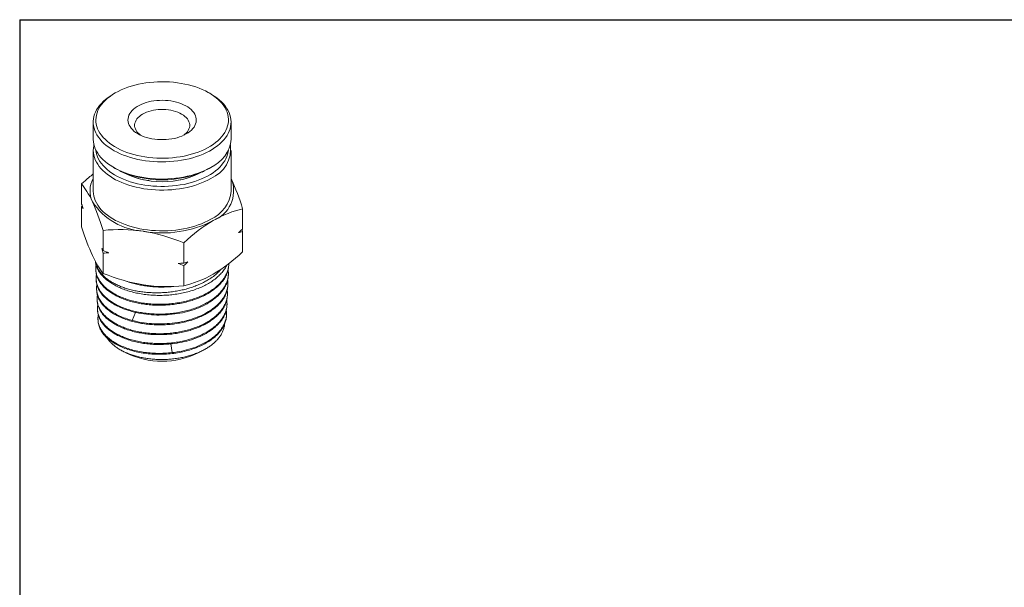
# Model space of a CAD drawing. Units: millimetres. Extents: x 5 to 274, y 5 to 211.
# Drawn here: x 5 to 155, y 124 to 211 of the extents above; entities that cross this region are included whole.
import ezdxf

# ---------------------------------------------------------------- set-up
doc = ezdxf.new("R2010")
doc.units = ezdxf.units.MM
doc.layers.add('TITLE_BLOCK', color=7, linetype='Continuous')

msp = doc.modelspace()

# ---------------------------------------------------------------- linework, layer by layer
at = {"color": 7, "linetype": 'Continuous', "lineweight": 15}
for p, q in [((19.16, 199.74), (18.88, 199.58)), ((33.73, 199.58), (33.45, 199.74)), ((15.8, 195.29), (15.8, 192.68)), ((36.8, 192.68), (36.8, 195.29)), ((15.8, 190.99), (15.8, 184.79)), ((36.8, 184.79), (36.8, 190.99)), ((18.88, 188.39), (19.16, 188.23)), ((33.45, 188.23), (33.73, 188.39)), ((21.1, 187.37), (21.06, 187.31)), ((21.06, 187.31), (21.06, 187.24)), ((31.54, 187.31), (31.51, 187.37)), ((31.54, 187.24), (31.54, 187.31)), ((36.8, 186.69), (36.93, 186.43)), ((36.8, 186.68), (36.93, 186.43)), ((14.04, 182.8), (14.04, 185.88)), ((14.04, 182.4), (14.14, 182.49)), ((14.04, 179.32), (14.04, 182.4)), ((38.57, 182.09), (38.57, 179)), ((17.32, 175.71), (17.32, 178.8)), ((38.47, 178.91), (38.57, 178.61)), ((38.57, 178.61), (38.57, 175.52)), ((29.59, 176.9), (29.59, 173.82)), ((17.32, 172.24), (17.32, 175.32)), ((16.18, 172.87), (16.19, 172.72)), ((29.59, 173.42), (29.59, 170.34)), ((36.46, 173.47), (36.46, 173.62)), ((16.25, 171.33), (16.26, 171.18)), ((17.17, 172.03), (17.38, 172.21)), ((36.39, 171.94), (36.39, 172.08)), ((16.32, 169.79), (16.33, 169.65)), ((36.32, 170.4), (36.32, 170.55)), ((16.39, 168.26), (16.4, 168.11)), ((36.25, 168.87), (36.25, 169.01)), ((16.46, 166.72), (16.46, 166.58)), ((36.18, 167.33), (36.18, 167.48)), ((16.53, 165.19), (16.53, 165.04)), ((22.26, 166.3), (21.71, 165.08)), ((36.11, 165.8), (36.12, 165.94)), ((27.62, 161.5), (27.81, 160.16)), ((31.81, 160.13), (32.67, 160.58)), ((20.14, 160.48), (20.8, 160.13))]:
    msp.add_line(p, q, dxfattribs=at)
at = {"color": 7, "linetype": 'Continuous', "lineweight": 15, "flags": 128}
for points in [[(19.16, 199.74), (18.75, 199.49), (18.36, 199.22), (18, 198.94), (17.67, 198.65), (17.37, 198.34), (17.11, 198.03), (16.88, 197.71), (16.68, 197.38), (16.51, 197.04), (16.38, 196.7), (16.29, 196.36), (16.23, 196.01), (16.2, 195.66), (16.22, 195.31), (16.27, 194.97), (16.35, 194.62), (16.47, 194.28), (16.63, 193.94), (16.82, 193.61), (17.05, 193.29), (17.31, 192.97), (17.6, 192.67), (17.92, 192.37), (18.27, 192.09), (18.65, 191.82), (19.06, 191.56), (19.49, 191.32), (19.95, 191.09), (20.43, 190.88), (20.93, 190.68), (21.45, 190.51), (21.99, 190.35), (22.54, 190.21), (23.11, 190.09), (23.69, 189.99), (24.28, 189.91), (24.87, 189.85), (25.47, 189.81), (26.08, 189.79), (26.68, 189.79), (27.28, 189.82), (27.88, 189.86), (28.48, 189.93), (29.06, 190.01), (29.64, 190.12), (30.2, 190.24), (30.75, 190.39), (31.29, 190.55), (31.81, 190.73), (32.3, 190.93), (32.78, 191.14), (33.23, 191.37), (33.66, 191.62), (34.06, 191.88), (34.43, 192.16), (34.77, 192.44), (35.09, 192.74), (35.37, 193.05), (35.62, 193.37), (35.84, 193.69), (36.02, 194.03), (36.17, 194.36), (36.28, 194.71), (36.36, 195.05), (36.4, 195.4), (36.4, 195.75), (36.37, 196.1), (36.3, 196.45), (36.2, 196.79), (36.06, 197.13), (35.89, 197.46), (35.68, 197.79), (35.44, 198.11), (35.16, 198.42), (34.86, 198.72), (34.52, 199.01), (34.15, 199.29), (33.76, 199.55), (33.34, 199.8), (32.89, 200.04), (32.42, 200.26), (31.93, 200.46), (31.42, 200.65), (30.89, 200.81), (30.34, 200.96), (29.78, 201.09), (29.21, 201.2), (28.63, 201.29), (28.03, 201.36), (27.44, 201.41), (26.83, 201.44), (26.23, 201.45), (25.62, 201.44), (25.02, 201.4), (24.43, 201.35), (23.84, 201.27), (23.26, 201.18), (22.68, 201.06), (22.13, 200.93), (21.58, 200.77), (21.06, 200.6), (20.55, 200.41), (20.07, 200.2), (19.6, 199.98), (19.16, 199.74)], [(18.88, 199.58), (18.46, 199.32), (18.06, 199.05), (17.69, 198.76), (17.36, 198.46), (17.05, 198.15), (16.77, 197.84), (16.53, 197.51), (16.32, 197.17), (16.15, 196.83), (16.01, 196.49), (15.91, 196.14), (15.84, 195.78), (15.81, 195.43), (15.81, 195.07), (15.85, 194.72), (15.93, 194.36), (16.04, 194.01), (16.19, 193.67), (16.37, 193.33), (16.59, 192.99), (16.84, 192.67), (17.12, 192.35), (17.44, 192.05), (17.78, 191.75), (18.16, 191.47), (18.56, 191.2), (18.99, 190.94), (19.44, 190.7), (19.92, 190.48), (20.42, 190.27), (20.94, 190.08), (21.48, 189.91), (22.04, 189.75), (22.61, 189.62), (23.19, 189.5), (23.79, 189.41), (24.39, 189.33), (25, 189.28), (25.61, 189.24), (26.23, 189.23), (26.84, 189.24), (27.46, 189.27), (28.07, 189.32), (28.67, 189.39), (29.27, 189.48), (29.86, 189.59), (30.43, 189.72), (30.99, 189.87), (31.53, 190.04), (32.06, 190.22), (32.56, 190.43), (33.05, 190.65), (33.51, 190.88), (33.94, 191.13), (34.35, 191.4), (34.74, 191.68), (35.09, 191.97), (35.41, 192.27), (35.7, 192.59), (35.96, 192.91), (36.19, 193.24), (36.38, 193.58), (36.53, 193.93), (36.65, 194.27), (36.74, 194.63), (36.79, 194.98), (36.8, 195.34), (36.78, 195.69), (36.72, 196.05), (36.63, 196.4), (36.5, 196.75), (36.33, 197.09), (36.13, 197.43), (35.9, 197.76), (35.63, 198.08), (35.33, 198.39), (35, 198.69), (34.64, 198.98), (34.25, 199.25), (33.84, 199.52), (33.73, 199.58)], [(29.98, 193.5), (29.66, 193.33), (29.32, 193.17), (28.95, 193.04), (28.57, 192.92), (28.17, 192.82), (27.76, 192.74), (27.33, 192.68), (26.9, 192.64), (26.47, 192.62), (26.03, 192.62), (25.6, 192.65), (25.17, 192.69), (24.75, 192.75), (24.34, 192.84), (23.94, 192.94), (23.56, 193.07), (23.2, 193.21), (22.87, 193.37), (22.55, 193.54), (22.26, 193.73), (22, 193.93), (21.77, 194.15), (21.58, 194.37), (21.41, 194.6), (21.28, 194.84), (21.19, 195.09), (21.13, 195.34), (21.1, 195.59), (21.12, 195.84), (21.17, 196.09), (21.25, 196.34), (21.38, 196.58), (21.53, 196.81), (21.72, 197.04), (21.94, 197.25), (22.2, 197.46), (22.48, 197.65), (22.78, 197.83), (23.12, 197.99), (23.47, 198.14), (23.85, 198.26), (24.24, 198.37), (24.65, 198.46), (25.06, 198.53), (25.49, 198.58), (25.92, 198.61), (26.36, 198.62), (26.79, 198.61), (27.23, 198.57), (27.65, 198.52), (28.07, 198.44), (28.47, 198.35), (28.86, 198.23), (29.23, 198.1), (29.58, 197.95), (29.9, 197.79), (30.2, 197.6), (30.48, 197.41), (30.72, 197.2), (30.94, 196.98), (31.12, 196.75), (31.27, 196.52), (31.38, 196.27), (31.46, 196.03), (31.5, 195.78), (31.5, 195.52), (31.47, 195.27), (31.4, 195.03), (31.3, 194.78), (31.16, 194.54), (30.99, 194.31), (30.78, 194.09), (30.54, 193.88), (30.28, 193.68), (29.98, 193.5)], [(29.59, 193.29), (29.77, 193.43), (29.97, 193.62), (30.15, 193.82), (30.29, 194.03), (30.39, 194.25), (30.46, 194.47), (30.5, 194.69), (30.5, 194.91), (30.46, 195.14), (30.39, 195.36), (30.29, 195.57), (30.15, 195.78), (29.97, 195.98), (29.77, 196.17), (29.54, 196.35), (29.27, 196.52), (28.99, 196.67), (28.68, 196.8), (28.35, 196.92), (28, 197.02), (27.64, 197.1), (27.27, 197.16), (26.88, 197.2), (26.5, 197.22), (26.11, 197.22), (25.72, 197.2), (25.34, 197.16), (24.97, 197.1), (24.61, 197.02), (24.26, 196.92), (23.93, 196.8), (23.62, 196.67), (23.33, 196.52)], [(23.33, 196.52), (23.07, 196.35), (22.84, 196.17), (22.64, 195.98), (22.46, 195.78), (22.32, 195.57), (22.22, 195.36), (22.14, 195.14), (22.11, 194.91), (22.11, 194.69), (22.14, 194.47), (22.22, 194.25), (22.32, 194.03), (22.46, 193.82), (22.64, 193.62), (22.84, 193.43), (23.02, 193.29)], [(15.8, 192.68), (15.8, 192.64), (15.83, 192.28), (15.89, 191.93), (15.98, 191.57), (16.11, 191.23), (16.28, 190.88), (16.48, 190.55), (16.71, 190.22), (16.98, 189.9), (17.28, 189.58), (17.61, 189.28), (17.97, 189), (18.36, 188.72), (18.77, 188.46), (19.21, 188.21), (19.68, 187.98), (20.17, 187.76), (20.68, 187.56), (21.21, 187.38), (21.76, 187.22), (22.32, 187.07), (22.9, 186.95), (23.49, 186.84), (24.09, 186.75), (24.69, 186.69), (25.3, 186.65), (25.92, 186.62), (26.54, 186.62), (27.15, 186.64), (27.76, 186.68), (28.37, 186.74), (28.97, 186.82), (29.56, 186.92), (30.14, 187.04), (30.71, 187.18), (31.26, 187.34), (31.8, 187.51), (32.31, 187.71), (32.81, 187.92), (33.28, 188.15), (33.73, 188.39)], [(33.73, 186.71), (33.28, 186.46), (32.81, 186.23), (32.31, 186.02), (31.8, 185.83), (31.26, 185.65), (30.71, 185.49), (30.14, 185.35), (29.56, 185.23), (28.97, 185.13), (28.37, 185.05), (27.76, 184.99), (27.15, 184.95), (26.54, 184.93), (25.92, 184.93), (25.3, 184.96), (24.69, 185), (24.09, 185.07), (23.49, 185.15), (22.9, 185.26), (22.32, 185.38), (21.76, 185.53), (21.21, 185.69), (20.68, 185.87), (20.17, 186.07), (19.68, 186.29), (19.21, 186.52), (18.77, 186.77), (18.36, 187.03), (17.97, 187.31), (17.61, 187.6), (17.28, 187.9), (16.98, 188.21), (16.71, 188.53), (16.48, 188.86), (16.28, 189.19), (16.11, 189.54), (15.98, 189.89), (15.89, 190.24), (15.83, 190.59), (15.8, 190.95), (15.82, 191.3), (15.87, 191.66), (15.91, 191.84)], [(36.39, 190.99), (36.36, 190.75), (36.28, 190.41), (36.17, 190.06), (36.02, 189.72), (35.84, 189.39), (35.62, 189.07), (35.37, 188.75), (35.09, 188.44), (34.77, 188.14), (34.43, 187.86), (34.06, 187.58), (33.66, 187.32), (33.23, 187.07), (32.78, 186.84), (32.3, 186.63), (31.81, 186.43), (31.29, 186.25), (30.75, 186.08), (30.2, 185.94), (29.64, 185.81), (29.06, 185.71), (28.48, 185.62), (27.88, 185.56), (27.28, 185.52), (26.68, 185.49), (26.08, 185.49), (25.47, 185.51), (24.87, 185.55), (24.28, 185.61), (23.69, 185.69), (23.11, 185.79), (22.54, 185.91), (21.99, 186.05), (21.45, 186.2), (20.93, 186.38), (20.43, 186.58), (19.95, 186.79), (19.49, 187.01), (19.06, 187.26), (18.65, 187.51), (18.27, 187.79), (17.92, 188.07), (17.6, 188.37), (17.31, 188.67), (17.05, 188.99), (16.82, 189.31), (16.63, 189.64), (16.47, 189.98), (16.35, 190.32), (16.27, 190.67), (16.22, 190.99)], [(19.95, 187.82), (19.99, 187.79), (20.22, 187.65)], [(32.39, 187.65), (32.62, 187.79), (32.66, 187.82)], [(33.73, 180.5), (33.28, 180.26), (32.81, 180.03), (32.31, 179.81), (31.8, 179.62), (31.26, 179.44), (30.71, 179.28), (30.14, 179.14), (29.56, 179.02), (28.97, 178.92), (28.37, 178.84), (27.76, 178.78), (27.15, 178.74), (26.54, 178.73), (25.92, 178.73), (25.3, 178.75), (24.69, 178.8), (24.09, 178.86), (23.49, 178.95), (22.9, 179.05), (22.32, 179.18), (21.76, 179.32), (21.21, 179.49), (20.68, 179.67), (20.17, 179.87), (19.68, 180.08), (19.21, 180.32), (18.77, 180.56), (18.36, 180.83), (17.97, 181.1), (17.61, 181.39), (17.28, 181.69), (16.98, 182), (16.71, 182.32), (16.48, 182.65), (16.28, 182.99), (16.11, 183.33), (15.98, 183.68), (15.89, 184.03), (15.83, 184.39), (15.8, 184.74), (15.8, 184.79)]]:
    msp.add_lwpolyline(points, dxfattribs=at)
at = {"color": 7, "linetype": 'Continuous', "lineweight": 15}
for centre, radius, start, end in [((31.58, 193.18), 5.25, 294.1852, 354.4947), ((31.89, 191.2), 4.85, 292.2466, 7.5668), ((26.3, 201.97), 15.49, 242.5353, 297.4593), ((26.3, 199.5), 13.3, 240.8598, 299.1402), ((19.16, 184.79), 3.85, 150.6104, 205.3348), ((25.81, 197.61), 11.34, 245.2291, 262.3558), ((26.73, 197.84), 11.58, 277.8211, 294.594), ((32.35, 184.83), 4.85, 290.8899, 19.3132), ((31.58, 185.29), 5.25, 294.1852, 354.4947), ((24.06, 188.68), 10.04, 213.4389, 266.5665), ((26.33, 195.26), 16.86, 260.1981, 297.388), ((26.3, 171.42), 12.56, 244.0072, 295.9928)]:
    msp.add_arc(centre, radius, start, end, dxfattribs=at)
for points, knots in [([(14.04, 185.88), (14.4, 186.21), (14.98, 186.73), (15.58, 187.21), (15.8, 187.39)], [0, 0, 0, 0, 0.619831, 1, 1, 1, 1]), ([(16.14, 174.06), (16.15, 173.99), (16.17, 173.73), (16.3, 173.3), (16.53, 172.76), (16.87, 172.24), (17.3, 171.74), (17.81, 171.27), (18.41, 170.83), (19.08, 170.42), (19.82, 170.06), (20.63, 169.74), (21.49, 169.46), (22.39, 169.24), (23.34, 169.07), (24.31, 168.95), (25.3, 168.89), (26.3, 168.88), (27.31, 168.93), (28.3, 169.04), (29.27, 169.21), (30.22, 169.42), (31.13, 169.7), (31.99, 170.02), (32.8, 170.38), (33.28, 170.67), (33.53, 170.81)], [0, 0, 0, 0, 0.01618, 0.058905, 0.101635, 0.144369, 0.187107, 0.22985, 0.272597, 0.31535, 0.358106, 0.400867, 0.443633, 0.486403, 0.529178, 0.571957, 0.614741, 0.657529, 0.700322, 0.74312, 0.785922, 0.828728, 0.871539, 0.914355, 0.957175, 1, 1, 1, 1]), ([(17.17, 172.03), (17.03, 172.21), (16.73, 172.57), (16.42, 173.13), (16.23, 173.61), (16.18, 173.91), (16.17, 174.02)], [0, 0, 0, 0, 0.282902, 0.565773, 0.848612, 1, 1, 1, 1]), ([(33.48, 169.44), (33.24, 169.3), (32.76, 169.02), (31.95, 168.66), (31.1, 168.34), (30.19, 168.07), (29.25, 167.85), (28.29, 167.69), (27.3, 167.58), (26.3, 167.53), (25.31, 167.53), (24.32, 167.6), (23.36, 167.71), (22.42, 167.88), (21.52, 168.11), (20.66, 168.38), (19.86, 168.7), (19.13, 169.06), (18.46, 169.46), (17.87, 169.9), (17.35, 170.37), (16.93, 170.87), (16.59, 171.38), (16.35, 171.92), (16.21, 172.46), (16.17, 173.01), (16.18, 173.39), (16.23, 173.57), (16.23, 173.58)], [0, 0, 0, 0, 0.039987, 0.07997, 0.119948, 0.159922, 0.199892, 0.239858, 0.279819, 0.319776, 0.359729, 0.399678, 0.439622, 0.479562, 0.519498, 0.559429, 0.599357, 0.63928, 0.679198, 0.719113, 0.759023, 0.798929, 0.83883, 0.878728, 0.918621, 0.95851, 0.998394, 1, 1, 1, 1]), ([(16.2, 172.72), (16.2, 172.58), (16.22, 172.27), (16.36, 171.77), (16.6, 171.24), (16.94, 170.72), (17.36, 170.22), (17.87, 169.75), (18.46, 169.32), (19.13, 168.91), (19.87, 168.55), (20.67, 168.23), (21.52, 167.96), (22.42, 167.74), (23.36, 167.57), (24.32, 167.45), (25.31, 167.39), (26.3, 167.39), (27.3, 167.44), (28.29, 167.54), (29.25, 167.71), (30.19, 167.93), (31.09, 168.19), (31.95, 168.51), (32.75, 168.88), (33.24, 169.16), (33.48, 169.3)], [0, 0, 0, 0, 0.030909, 0.072993, 0.115083, 0.157177, 0.199275, 0.241378, 0.283485, 0.325597, 0.367714, 0.409835, 0.45196, 0.49409, 0.536224, 0.578363, 0.620507, 0.662655, 0.704807, 0.746964, 0.789125, 0.831291, 0.873462, 0.915637, 0.957816, 1, 1, 1, 1]), ([(35.31, 172.9), (35.29, 172.88), (35.14, 172.7), (34.81, 172.37), (34.25, 171.88), (33.61, 171.44), (32.92, 171.03), (32.24, 170.68), (31.51, 170.37), (30.75, 170.09), (29.95, 169.85), (29.13, 169.66), (28.29, 169.5), (27.43, 169.38), (26.57, 169.31), (25.71, 169.28), (24.84, 169.29), (23.99, 169.34), (23.16, 169.43), (22.35, 169.56), (21.57, 169.73), (20.82, 169.94), (20.11, 170.19), (19.45, 170.47), (18.83, 170.78), (18.23, 171.14), (17.66, 171.56), (17.34, 171.87), (17.17, 172.03)], [0, 0, 0, 0, 0.004641, 0.043625, 0.083179, 0.132013, 0.170256, 0.208766, 0.247691, 0.287183, 0.325426, 0.363937, 0.402863, 0.442358, 0.480567, 0.519043, 0.557934, 0.597392, 0.635573, 0.674022, 0.712884, 0.752314, 0.790468, 0.828888, 0.867722, 0.907123, 0.953323, 1, 1, 1, 1]), ([(36.35, 172.8), (36.37, 172.62), (36.42, 172.23), (36.36, 171.65), (36.22, 171.06), (35.97, 170.48), (35.64, 169.92), (35.21, 169.37), (34.7, 168.86), (34.12, 168.37), (33.66, 168.08), (33.43, 167.93)], [0, 0, 0, 0, 0.105083, 0.216989, 0.328884, 0.440767, 0.552637, 0.664496, 0.776343, 0.888177, 1, 1, 1, 1]), ([(36.46, 173.75), (36.45, 173.56), (36.43, 173.17), (36.28, 172.59), (36.04, 172), (35.7, 171.44), (35.28, 170.89), (34.76, 170.37), (34.17, 169.89), (33.71, 169.59), (33.48, 169.44)], [0, 0, 0, 0, 0.118744, 0.244678, 0.370598, 0.496505, 0.622399, 0.74828, 0.874146, 1, 1, 1, 1]), ([(33.48, 169.3), (33.71, 169.44), (34.16, 169.74), (34.76, 170.23), (35.27, 170.74), (35.7, 171.29), (36.04, 171.86), (36.28, 172.44), (36.42, 172.98), (36.44, 173.33), (36.45, 173.47)], [0, 0, 0, 0, 0.129245, 0.258503, 0.387775, 0.517061, 0.646361, 0.775675, 0.905002, 1, 1, 1, 1]), ([(33.53, 170.81), (33.76, 170.95), (34.22, 171.25), (34.81, 171.74), (35.33, 172.26), (35.76, 172.81), (36.02, 173.23), (36.12, 173.46), (36.13, 173.5)], [0, 0, 0, 0, 0.192211, 0.384442, 0.576694, 0.768966, 0.961259, 1, 1, 1, 1]), ([(33.43, 167.93), (33.19, 167.8), (32.71, 167.52), (31.91, 167.16), (31.06, 166.84), (30.17, 166.57), (29.23, 166.35), (28.27, 166.19), (27.29, 166.09), (26.3, 166.03), (25.32, 166.04), (24.34, 166.1), (23.38, 166.21), (22.44, 166.38), (21.55, 166.6), (20.7, 166.87), (19.91, 167.19), (19.17, 167.55), (18.51, 167.95), (17.92, 168.39), (17.42, 168.85), (16.99, 169.34), (16.66, 169.86), (16.42, 170.39), (16.28, 170.93), (16.24, 171.47), (16.25, 171.85), (16.3, 172.04), (16.3, 172.05)], [0, 0, 0, 0, 0.0399753, 0.0799462, 0.1199129, 0.1598753, 0.1998333, 0.2397871, 0.2797366, 0.3196818, 0.3596227, 0.3995593, 0.4394917, 0.4794197, 0.5193434, 0.5592628, 0.599178, 0.6390888, 0.6789954, 0.7188976, 0.7587956, 0.7986893, 0.8385787, 0.8784637, 0.9183445, 0.958221, 0.9980932, 1, 1, 1, 1]), ([(16.26, 171.18), (16.26, 171.16), (16.25, 170.93), (16.36, 170.47), (16.59, 169.83), (16.98, 169.22), (17.49, 168.63), (18.12, 168.08), (18.87, 167.58), (19.72, 167.13), (20.65, 166.74), (21.34, 166.54), (21.68, 166.43)], [0, 0, 0, 0, 0.009891, 0.119846, 0.229816, 0.339799, 0.449797, 0.55981, 0.669836, 0.779876, 0.889931, 1, 1, 1, 1]), ([(20.84, 171.05), (20.96, 171.01), (21.33, 170.87), (21.98, 170.69), (22.78, 170.5), (23.6, 170.35), (24.44, 170.24), (25.3, 170.17), (26.17, 170.15), (27.03, 170.17), (27.63, 170.2), (27.95, 170.24), (27.98, 170.24)], [0, 0, 0, 0, 0.05802, 0.176374, 0.290991, 0.40641, 0.52307, 0.641431, 0.756053, 0.871477, 0.988142, 1, 1, 1, 1]), ([(36.28, 171.27), (36.3, 171.08), (36.35, 170.7), (36.29, 170.11), (36.15, 169.53), (35.91, 168.95), (35.58, 168.39), (35.15, 167.86), (34.65, 167.35), (34.06, 166.86), (33.61, 166.57), (33.39, 166.43)], [0, 0, 0, 0, 0.106041, 0.217828, 0.329603, 0.441366, 0.553117, 0.664856, 0.776583, 0.888297, 1, 1, 1, 1]), ([(33.43, 167.79), (33.66, 167.94), (34.11, 168.23), (34.7, 168.71), (35.21, 169.23), (35.63, 169.77), (35.97, 170.33), (36.21, 170.91), (36.35, 171.45), (36.37, 171.79), (36.38, 171.94)], [0, 0, 0, 0, 0.129244, 0.258503, 0.387775, 0.517061, 0.646361, 0.775675, 0.905002, 1, 1, 1, 1]), ([(21.71, 165.08), (21.37, 165.18), (20.69, 165.38), (19.76, 165.77), (18.91, 166.21), (18.17, 166.71), (17.54, 167.26), (17.04, 167.84), (16.66, 168.45), (16.41, 169.09), (16.31, 169.74), (16.3, 170.2), (16.36, 170.44), (16.37, 170.47)], [0, 0, 0, 0, 0.098721, 0.197429, 0.296124, 0.394806, 0.493475, 0.592132, 0.690776, 0.789407, 0.888025, 0.986631, 1, 1, 1, 1]), ([(16.34, 169.65), (16.34, 169.51), (16.36, 169.2), (16.5, 168.71), (16.73, 168.19), (17.06, 167.68), (17.48, 167.19), (17.99, 166.73), (18.57, 166.29), (19.23, 165.9), (19.96, 165.54), (20.74, 165.23), (21.59, 164.96), (22.47, 164.74), (23.4, 164.57), (24.35, 164.46), (25.32, 164.4), (26.3, 164.39), (27.29, 164.44), (28.26, 164.55), (29.21, 164.71), (30.14, 164.93), (31.03, 165.19), (31.87, 165.51), (32.67, 165.87), (33.14, 166.14), (33.38, 166.28)], [0, 0, 0, 0, 0.0309081, 0.0729923, 0.1150811, 0.1571744, 0.1992723, 0.2413748, 0.2834818, 0.3255934, 0.3677096, 0.4098303, 0.4519556, 0.4940855, 0.5362199, 0.5783589, 0.6205025, 0.6626506, 0.7048033, 0.7469606, 0.7891224, 0.8312888, 0.8734597, 0.9156353, 0.9578153, 1, 1, 1, 1]), ([(36.21, 169.73), (36.23, 169.55), (36.28, 169.16), (36.22, 168.58), (36.08, 168), (35.84, 167.43), (35.51, 166.87), (35.09, 166.34), (34.59, 165.83), (34.01, 165.35), (33.56, 165.06), (33.34, 164.92)], [0, 0, 0, 0, 0.107009, 0.218676, 0.33033, 0.441972, 0.553602, 0.66522, 0.776825, 0.888419, 1, 1, 1, 1]), ([(33.38, 166.28), (33.61, 166.43), (34.06, 166.72), (34.64, 167.2), (35.15, 167.71), (35.57, 168.25), (35.9, 168.81), (36.14, 169.38), (36.28, 169.92), (36.3, 170.26), (36.31, 170.4)], [0, 0, 0, 0, 0.129244, 0.258502, 0.387774, 0.51706, 0.64636, 0.775674, 0.905002, 1, 1, 1, 1]), ([(33.34, 164.92), (33.1, 164.78), (32.63, 164.51), (31.84, 164.15), (31, 163.84), (30.11, 163.57), (29.19, 163.36), (28.25, 163.2), (27.28, 163.09), (26.3, 163.04), (25.33, 163.05), (24.36, 163.1), (23.42, 163.22), (22.5, 163.38), (21.62, 163.6), (20.78, 163.87), (20, 164.18), (19.27, 164.54), (18.62, 164.93), (18.04, 165.36), (17.54, 165.82), (17.12, 166.3), (16.79, 166.81), (16.56, 167.33), (16.41, 167.86), (16.38, 168.4), (16.39, 168.77), (16.44, 168.96), (16.44, 168.97)], [0, 0, 0, 0, 0.039951, 0.079898, 0.119841, 0.159779, 0.199713, 0.239643, 0.279568, 0.319489, 0.359406, 0.399318, 0.439226, 0.479129, 0.519028, 0.558923, 0.598813, 0.638699, 0.678581, 0.718459, 0.758332, 0.7982, 0.838065, 0.877925, 0.91778, 0.957631, 0.997478, 1, 1, 1, 1]), ([(16.4, 168.11), (16.41, 167.98), (16.43, 167.67), (16.57, 167.18), (16.8, 166.66), (17.13, 166.16), (17.54, 165.67), (18.04, 165.21), (18.62, 164.78), (19.28, 164.39), (20, 164.04), (20.78, 163.72), (21.62, 163.46), (22.5, 163.24), (23.42, 163.07), (24.36, 162.96), (25.33, 162.9), (26.3, 162.9), (27.28, 162.95), (28.24, 163.05), (29.19, 163.21), (30.11, 163.43), (31, 163.69), (31.83, 164.01), (32.62, 164.36), (33.09, 164.64), (33.33, 164.77)], [0, 0, 0, 0, 0.030908, 0.072992, 0.11508, 0.157173, 0.199271, 0.241373, 0.28348, 0.325591, 0.367708, 0.409828, 0.451953, 0.494083, 0.536218, 0.578357, 0.6205, 0.662649, 0.704801, 0.746959, 0.789121, 0.831288, 0.873459, 0.915635, 0.957815, 1, 1, 1, 1]), ([(36.14, 168.2), (36.16, 168.01), (36.21, 167.63), (36.15, 167.05), (36.01, 166.47), (35.77, 165.9), (35.45, 165.35), (35.03, 164.82), (34.53, 164.32), (33.95, 163.84), (33.51, 163.55), (33.29, 163.41)], [0, 0, 0, 0, 0.107989, 0.219533, 0.331065, 0.442585, 0.554092, 0.665588, 0.777071, 0.888541, 1, 1, 1, 1]), ([(33.33, 164.77), (33.56, 164.92), (34, 165.21), (34.58, 165.69), (35.09, 166.19), (35.5, 166.73), (35.84, 167.28), (36.07, 167.85), (36.21, 168.38), (36.23, 168.72), (36.24, 168.87)], [0, 0, 0, 0, 0.129244, 0.258502, 0.387773, 0.517059, 0.646359, 0.775674, 0.905002, 1, 1, 1, 1]), ([(33.29, 163.41), (33.05, 163.27), (32.58, 163), (31.8, 162.65), (30.97, 162.34), (30.09, 162.07), (29.17, 161.86), (28.23, 161.7), (27.27, 161.6), (26.3, 161.55), (25.34, 161.55), (24.38, 161.61), (23.44, 161.72), (22.52, 161.89), (21.65, 162.1), (20.82, 162.37), (20.04, 162.68), (19.32, 163.03), (18.67, 163.42), (18.1, 163.84), (17.6, 164.3), (17.19, 164.78), (16.86, 165.28), (16.63, 165.8), (16.48, 166.33), (16.45, 166.87), (16.46, 167.24), (16.51, 167.42), (16.51, 167.44)], [0, 0, 0, 0, 0.039939, 0.079874, 0.119804, 0.15973, 0.199652, 0.239569, 0.279482, 0.319391, 0.359295, 0.399194, 0.43909, 0.478981, 0.518867, 0.558749, 0.598627, 0.638501, 0.67837, 0.718234, 0.758095, 0.797951, 0.837802, 0.877649, 0.917492, 0.95733, 0.997164, 1, 1, 1, 1]), ([(16.47, 166.58), (16.47, 166.53), (16.47, 166.29), (16.57, 165.87), (16.77, 165.31), (17.09, 164.77), (17.51, 164.25), (18.02, 163.76), (18.62, 163.31), (19.31, 162.89), (20.08, 162.51), (20.91, 162.19), (21.8, 161.91), (22.74, 161.7), (23.72, 161.53), (24.73, 161.43), (25.76, 161.4), (26.79, 161.42), (27.48, 161.48), (27.82, 161.51)], [0, 0, 0, 0, 0.014867, 0.076383, 0.137907, 0.199439, 0.260977, 0.322523, 0.384075, 0.445635, 0.507203, 0.568777, 0.630359, 0.691948, 0.753544, 0.815147, 0.876757, 0.938375, 1, 1, 1, 1]), ([(33.43, 167.79), (32.68, 167.33), (31.81, 166.94), (29.92, 166.34), (28.9, 166.12), (26.8, 165.89), (25.73, 165.86), (23.64, 166.01), (22.62, 166.18), (21.68, 166.43)], [0, 0, 0, 0, 0.25, 0.25, 0.5, 0.5, 0.75, 0.75, 1, 1, 1, 1]), ([(36.07, 166.66), (36.1, 166.48), (36.14, 166.09), (36.09, 165.52), (35.94, 164.94), (35.71, 164.38), (35.38, 163.83), (34.97, 163.3), (34.47, 162.8), (33.9, 162.33), (33.46, 162.05), (33.24, 161.9)], [0, 0, 0, 0, 0.10898, 0.2204, 0.331808, 0.443204, 0.554588, 0.66596, 0.777319, 0.888665, 1, 1, 1, 1]), ([(33.28, 163.27), (33.5, 163.41), (33.95, 163.7), (34.52, 164.17), (35.02, 164.68), (35.44, 165.21), (35.77, 165.76), (36, 166.32), (36.14, 166.85), (36.16, 167.19), (36.17, 167.33)], [0, 0, 0, 0, 0.129243, 0.258501, 0.387773, 0.517059, 0.646359, 0.775673, 0.905002, 1, 1, 1, 1]), ([(27.81, 160.16), (27.44, 160.13), (26.7, 160.06), (25.58, 160.04), (24.48, 160.1), (23.39, 160.23), (22.35, 160.43), (21.36, 160.69), (20.43, 161.02), (19.57, 161.41), (18.81, 161.85), (18.14, 162.34), (17.58, 162.87), (17.13, 163.43), (16.8, 164.01), (16.58, 164.62), (16.51, 165.23), (16.52, 165.65), (16.58, 165.87), (16.58, 165.88)], [0, 0, 0, 0, 0.06236, 0.124713, 0.187057, 0.249394, 0.311722, 0.374043, 0.436355, 0.49866, 0.560956, 0.623245, 0.685525, 0.747798, 0.810062, 0.872319, 0.934568, 0.996808, 1, 1, 1, 1]), ([(16.55, 165.04), (16.55, 164.97), (16.54, 164.7), (16.67, 164.22), (16.92, 163.61), (17.31, 163.03), (17.81, 162.48), (18.43, 161.97), (19.15, 161.5), (19.96, 161.08), (20.85, 160.72), (21.82, 160.41), (22.85, 160.18), (23.92, 160.01), (25.02, 159.92), (26.14, 159.9), (27.26, 159.95), (28.37, 160.08), (29.46, 160.28), (30.5, 160.55), (31.49, 160.89), (32.41, 161.29), (32.96, 161.6), (33.23, 161.76)], [0, 0, 0, 0, 0.016584, 0.065695, 0.114811, 0.163935, 0.213064, 0.2622, 0.311342, 0.360491, 0.409646, 0.458807, 0.507975, 0.557149, 0.606329, 0.655515, 0.704709, 0.753908, 0.803114, 0.852326, 0.901544, 0.950769, 1, 1, 1, 1]), ([(21.71, 165.08), (22.64, 164.82), (23.66, 164.66), (25.73, 164.51), (26.8, 164.53), (28.88, 164.77), (29.9, 164.98), (31.78, 165.58), (32.64, 165.97), (33.39, 166.43)], [0, 0, 0, 0, 0.25, 0.25, 0.5, 0.5, 0.75, 0.75, 1, 1, 1, 1]), ([(33.23, 161.76), (33.45, 161.9), (33.9, 162.19), (34.47, 162.66), (34.96, 163.16), (35.38, 163.68), (35.7, 164.23), (35.94, 164.8), (36.07, 165.32), (36.09, 165.65), (36.1, 165.8)], [0, 0, 0, 0, 0.129243, 0.2585, 0.387772, 0.517058, 0.646358, 0.775673, 0.905001, 1, 1, 1, 1]), ([(35.81, 164.54), (35.81, 164.5), (35.81, 164.3), (35.73, 163.94), (35.58, 163.47), (35.36, 163.01), (35.07, 162.56), (34.73, 162.14), (34.34, 161.75), (33.92, 161.39), (33.45, 161.05), (33.11, 160.84), (32.93, 160.73)], [0, 0, 0, 0, 0.027736, 0.142414, 0.253162, 0.363909, 0.475952, 0.589861, 0.691726, 0.793591, 0.896796, 1, 1, 1, 1]), ([(32.93, 160.73), (32.74, 160.63), (32.36, 160.42), (31.73, 160.13), (31.05, 159.88), (30.35, 159.66), (29.62, 159.48), (28.87, 159.33), (28.09, 159.22), (27.31, 159.14), (26.53, 159.11), (25.75, 159.12), (24.97, 159.16), (24.2, 159.24), (23.45, 159.36), (22.73, 159.51), (22.04, 159.7), (21.37, 159.92), (20.75, 160.17), (20.17, 160.45), (19.64, 160.76), (19.15, 161.1), (18.72, 161.45), (18.35, 161.82), (18.07, 162.15), (17.94, 162.36), (17.9, 162.44)], [0, 0, 0, 0, 0.042236, 0.084765, 0.12822, 0.171997, 0.214234, 0.256767, 0.300241, 0.344042, 0.385929, 0.42811, 0.471222, 0.514657, 0.55624, 0.598576, 0.640912, 0.68403, 0.725472, 0.767207, 0.809397, 0.852213, 0.893498, 0.934782, 0.976664, 1, 1, 1, 1]), ([(33.28, 163.27), (32.55, 162.82), (31.7, 162.43), (29.84, 161.84), (28.84, 161.63), (27.82, 161.51)], [0, 0, 0, 0, 0.5, 0.5, 1, 1, 1, 1]), ([(27.81, 160.16), (28.83, 160.28), (29.82, 160.49), (31.66, 161.08), (32.51, 161.46), (33.24, 161.9)], [0, 0, 0, 0, 0.5, 0.5, 1, 1, 1, 1])]:
    msp.add_open_spline(points, degree=3, knots=knots, dxfattribs=at)
for points in [[(36.93, 186.43), (37.49, 185.22), (38.04, 183.73), (38.57, 182.09)], [(15.68, 183.14), (15.12, 184.35), (14.57, 185.21), (14.04, 185.88)], [(17.32, 178.8), (16.79, 180.44), (16.24, 181.93), (15.68, 183.14)], [(14.04, 182.8), (14.11, 182.57), (14.19, 182.34), (14.26, 182.11)], [(14.26, 182.11), (14.19, 182.21), (14.11, 182.31), (14.04, 182.4)], [(38.57, 182.09), (37.11, 181.73), (35.62, 181.18), (34.08, 180.3)], [(34.08, 180.3), (32.55, 179.41), (31.06, 178.24), (29.59, 176.9)], [(15.68, 174.98), (15.12, 176.19), (14.57, 177.67), (14.04, 179.32)], [(23.46, 178.65), (21.36, 178.98), (19.33, 178.98), (17.32, 178.8)], [(29.59, 176.9), (27.59, 177.7), (25.55, 178.33), (23.46, 178.65)], [(37.95, 178.45), (38.16, 178.63), (38.37, 178.81), (38.57, 179)], [(38.57, 178.61), (38.37, 178.56), (38.16, 178.5), (37.95, 178.45)], [(17.09, 176.01), (17.17, 175.91), (17.25, 175.81), (17.32, 175.71)], [(17.32, 175.32), (17.25, 175.55), (17.17, 175.78), (17.09, 176.01)], [(17.32, 175.71), (17.61, 175.6), (17.89, 175.49), (18.17, 175.39)], [(38.57, 175.52), (37.11, 174.19), (35.62, 173.01), (34.08, 172.13)], [(17.32, 172.24), (16.79, 172.91), (16.24, 173.77), (15.68, 174.98)], [(18.17, 175.39), (17.89, 175.37), (17.61, 175.35), (17.32, 175.32)], [(28.74, 173.75), (29.03, 173.77), (29.31, 173.79), (29.59, 173.82)], [(29.59, 173.42), (29.31, 173.54), (29.03, 173.65), (28.74, 173.75)], [(30.21, 173.98), (30.01, 173.8), (29.8, 173.61), (29.59, 173.42)], [(29.59, 173.82), (29.8, 173.87), (30.01, 173.92), (30.21, 173.98)], [(23.46, 170.49), (21.36, 170.81), (19.33, 171.44), (17.32, 172.24)], [(34.08, 172.13), (32.55, 171.25), (31.06, 170.7), (29.59, 170.34)], [(29.59, 170.34), (27.59, 170.16), (25.55, 170.16), (23.46, 170.49)]]:
    msp.add_open_spline(points, degree=3, dxfattribs=at)
at = {"layer": 'TITLE_BLOCK'}
for q in [(274.4, 210.9), (4.6, 5)]:
    msp.add_line((4.6, 210.9), q, dxfattribs=at)

doc.saveas('drawing.dxf')
